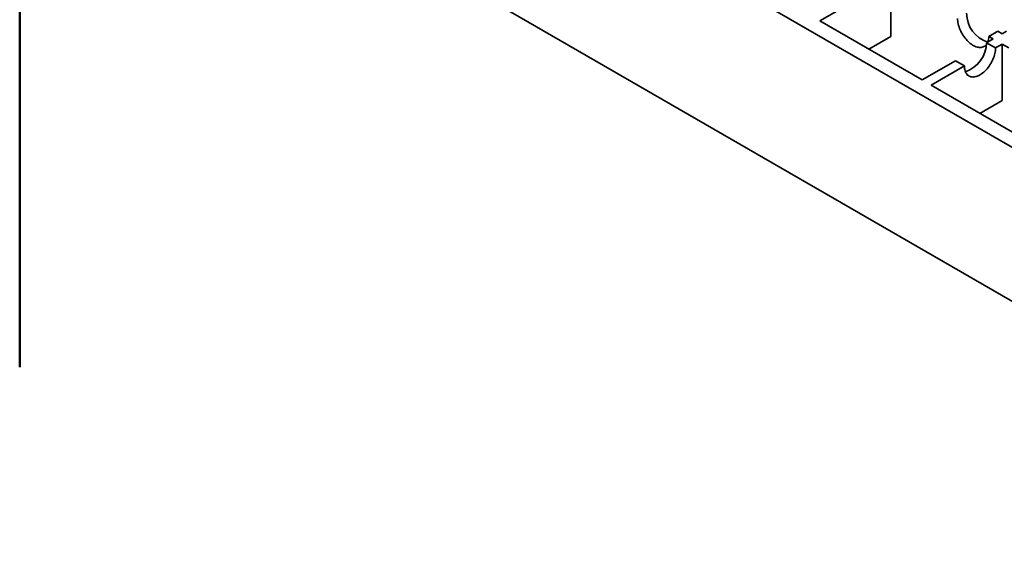
# Model space of a CAD drawing. Units: inches. Extents: x 0.1 to 8.4, y 0.1 to 10.9.
# Drawn here: x 1.7 to 2.2, y 5.5 to 5.8 of the extents above; entities that cross this region are included whole.
import ezdxf

# ---------------------------------------------------------------- set-up
doc = ezdxf.new("R2010")
doc.units = ezdxf.units.IN
doc.header["$MEASUREMENT"] = 0
doc.layers.add('WALL', color=7, linetype='Continuous', lineweight=50)
doc.styles.add('SLDTEXTSTYLE0', font='TXT', dxfattribs={"width": 0.605})
doc.dimstyles.new('SLDDIMSTYLE0', dxfattribs={"dimtxt": 0.08089192708333333, "dimasz": 0.1, "dimexe": 0, "dimexo": 0.0625, "dimgap": 0.02022298177083333, "dimtad": 0, "dimtih": 1, "dimtoh": 1, "dimdec": 6, "dimlfac": 10, "dimrnd": 1e-09, "dimzin": 12, "dimdsep": 46, "dimlunit": 5, "dimtxsty": 'SLDTEXTSTYLE0', "dimsah": 1, "dimcen": 0.09, "dimadec": 0, "dimazin": 3, "dimtfac": 1, "dimtdec": 3, "dimtofl": 0, "dimtmove": 0, "dimatfit": 3, "dimfxl": 0, "dimfrac": 2, "dimtolj": 1, "dimtzin": 12, "dimarcsym": 0})

# ---------------------------------------------------------------- blocks, each defined once
blk = doc.blocks.new('_D_6')
at = {"layer": 'WALL'}
for p, q in [((0.6069916952396666, 5.582522360743878), (0.6069916952396666, 5.812522360743881)), ((1.65029878185384, 5.582522360743878), (1.65029878185384, 5.812522360743881)), ((0.6069916952396666, 5.782522360743879), (0.7513696774494961, 5.782522360743879)), ((1.65029878185384, 5.782522360743879), (1.50592079964401, 5.782522360743879)), ((0.8880168096190726, 5.773215496654104), (0.8880168096190726, 5.667737703636646)), ((0.8880168096190726, 5.773215496654104), (0.9065186175991224, 5.773215496654104)), ((1.147112071464459, 5.773215496654104), (1.128610263484409, 5.773215496654104)), ((1.147112071464459, 5.773215496654104), (1.147112071464459, 5.667737703636646)), ((0.8880168096190726, 5.667737703636646), (0.9065186175991224, 5.667737703636646)), ((1.147112071464459, 5.667737703636646), (1.128610263484409, 5.667737703636646))]:
    blk.add_line(p, q, dxfattribs=at)
for points in [[(0.6069916952396666, 5.782522360743879), (0.7069916952396665, 5.76752236074388), (0.7069916952396665, 5.797522360743879)], [(1.65029878185384, 5.782522360743879), (1.55029878185384, 5.797522360743879), (1.55029878185384, 5.76752236074388)]]:
    blk.add_solid(points, dxfattribs=at)
at = {"layer": 'WALL', "char_height": 0.08333333333333333, "attachment_point": 1, "style": 'SLDTEXTSTYLE0'}
for s, insert in [('10 7/16', (0.8324064604918903, 5.889944670099903)), ('SQ.', (1.233972420591641, 5.889944670099902)), ('265', (0.9250204255791724, 5.765853148902894))]:
    blk.add_mtext(s, dxfattribs=dict(at, insert=insert))

msp = doc.modelspace()

# ---------------------------------------------------------------- linework, layer by layer
at = {"color": 7, "linetype": 'Continuous', "lineweight": 35}
for p, q in [((1.780200329278235, 5.921197969122944), (2.394974892595791, 5.566296168016962)), ((2.394974892595791, 5.485927979667095), (1.780200329278235, 5.840829780773078)), ((2.104987335580246, 5.755083322732191), (2.104987335580246, 5.784551658959466)), ((2.08530480572263, 5.773189176329908), (2.067905523998112, 5.763144784791229)), ((2.067905523998112, 5.763144784791229), (2.121189081772411, 5.732384841631926)), ((2.104987335580246, 5.755083322732191), (2.093428617686958, 5.748410616924932)), ((2.160702162761402, 5.757830906101243), (2.155988107585375, 5.755109539974029)), ((2.158270893354545, 5.753791715800164), (2.155988107585375, 5.755109539974029)), ((2.160702162761402, 5.757830906101243), (2.162984948530573, 5.756513081927377)), ((2.165267263293501, 5.757830634195128), (2.162984948530573, 5.756513081927377)), ((2.158270893354545, 5.753791715800164), (2.154827690801863, 5.751803997276278)), ((2.159541735174995, 5.749082637385444), (2.154827690801863, 5.751803997276278)), ((2.159541735174995, 5.749082637385444), (2.162984937727677, 5.751070355909329)), ((2.162984937727677, 5.751070355909329), (2.162984937727677, 5.721602019682053)), ((2.166427675755854, 5.749082905549732), (2.162984937727677, 5.751070355909329)), ((2.138588363496929, 5.742429233170605), (2.121189081772411, 5.732384841631926)), ((2.125903126145543, 5.729663481741091), (2.143302407870061, 5.73970787327977)), ((2.143302407870061, 5.73970787327977), (2.138588363496929, 5.742429233170605)), ((2.125903126145543, 5.729663481741091), (2.179186571569729, 5.698903603440127)), ((2.151426219834389, 5.714929313874794), (2.162984937727677, 5.721602019682053))]:
    msp.add_line(p, q, dxfattribs=at)
at = {"color": 7, "linetype": 'Continuous', "lineweight": 35, "flags": 128}
for points in [[(2.15479169555415, 5.750901304445866), (2.154640225996156, 5.750714121678151), (2.154295129660877, 5.750356333983019), (2.15391574277479, 5.750048916563837), (2.153504091961086, 5.749793508485648), (2.153062374528704, 5.749591472201145), (2.152592943348278, 5.749443887000007), (2.152098304691557, 5.749351540276336), (2.151581096625615, 5.749314924407938), (2.151044082531115, 5.749334233013275), (2.150490123014778, 5.749409365938746), (2.149922178069962, 5.749539919902806), (2.149343273587689, 5.74972520034386), (2.148756501356644, 5.749964217054095), (2.148164989895356, 5.750255696027786), (2.147571896890171, 5.750598081331803), (2.146980385428882, 5.750989546954432), (2.146393613197837, 5.751428003041747), (2.145814708715565, 5.751911111488868), (2.145246762690459, 5.752436293424012), (2.144692804254411, 5.753000747918452), (2.144155789079622, 5.753601463212695), (2.143638583174259, 5.754235233555938), (2.143143944517539, 5.754898677916503), (2.142674513337112, 5.755588256821901), (2.142232793744151, 5.756300290445535), (2.141821142930447, 5.757030980436568), (2.14144175712465, 5.757776428007039), (2.141096660789371, 5.758532655449857), (2.140787694737999, 5.759295628280423), (2.140516507492382, 5.760061276131092), (2.14028454610037, 5.76082551302183), (2.140093048033638, 5.761584262309028), (2.139943034705953, 5.762333475241135), (2.139835307152015, 5.763069154504409), (2.139770440085863, 5.763787374961688), (2.139748779200152, 5.76448430470334)], [(2.143302407870061, 5.73970787327977), (2.143324065514904, 5.739035950793513), (2.143388934741635, 5.738392625503926), (2.1434966698576, 5.737781330192401), (2.143646683185284, 5.737205318961736), (2.143838179631582, 5.736667667700706), (2.14407013940316, 5.736171246797086), (2.144341335291093, 5.735718710064657), (2.144650298101597, 5.735312459972994), (2.14499538579456, 5.734954667288759), (2.145374783483541, 5.734647256105957), (2.145786434297245, 5.734391848027766), (2.146228143087311, 5.734189806754161), (2.146697576428316, 5.7340422228003), (2.147192210763879, 5.733949873582077), (2.14770941882982, 5.733913257713679), (2.1482464350849, 5.73393256756629), (2.148800390280079, 5.734007697997211), (2.149368346027791, 5.734138258197651), (2.149947242948036, 5.734323534273239), (2.150534021660818, 5.734562554725302), (2.151125536362975, 5.734854035569906), (2.151718623966713, 5.735196417755733), (2.15231013866887, 5.735587885249276), (2.15289690009702, 5.736026335100212), (2.153475814301898, 5.736509449160073), (2.154043752764977, 5.737034626729753), (2.154597707960156, 5.737599079353278), (2.155134724215235, 5.738199795271161), (2.155651932281177, 5.738833566861679), (2.156146566616739, 5.739497008727692), (2.156615999957745, 5.740186588880366), (2.157057726032443, 5.740898626245827), (2.157469376846147, 5.74162931623686), (2.157848757250496, 5.742374760689143), (2.158193862228092, 5.743130993121063), (2.158502825038596, 5.743893964080716), (2.158774003641896, 5.744659606942281), (2.159005980698107, 5.745423852875769), (2.159197477144404, 5.74618260122751), (2.159347490472089, 5.746931814159617), (2.159455208303421, 5.747667487810149), (2.159520077530152, 5.748385709514705), (2.159541735174995, 5.749082637385444)]]:
    msp.add_lwpolyline(points, dxfattribs=at)
at = {"color": 7, "linetype": 'Continuous', "lineweight": 35}
for centre, radius, start, end in [((2.160481085123719, 5.767280241962159), 0.01601842432528032, 180.2667320118786, 251.3188853657531), ((2.147910955977366, 5.754958627362715), 0.008078561302299737, 339.9794986288147, 1.070383494912291), ((2.138873125547489, 5.751852719134381), 0.01595463964731037, 288.1006651728758, 359.8250313864916)]:
    msp.add_arc(centre, radius, start, end, dxfattribs=at)

# ---------------------------------------------------------------- dimensions: what is measured, and where the dimension line sits
at = {"layer": 'WALL'}
dim = msp.add_linear_dim(base=(0.6069916952396666, 5.782522360743879), p1=(1.65029878185384, 5.532522360743878), p2=(0.6069916952396666, 5.532522360743878), text='<> SQ.', dimstyle='SLDDIMSTYLE0', dxfattribs=at)
dim.commit()
dim.dimension.update_dxf_attribs({"geometry": '_D_6', "text_midpoint": (1.128645238546753, 5.782522360743879), "dimtype": 160})

doc.saveas('drawing.dxf')
